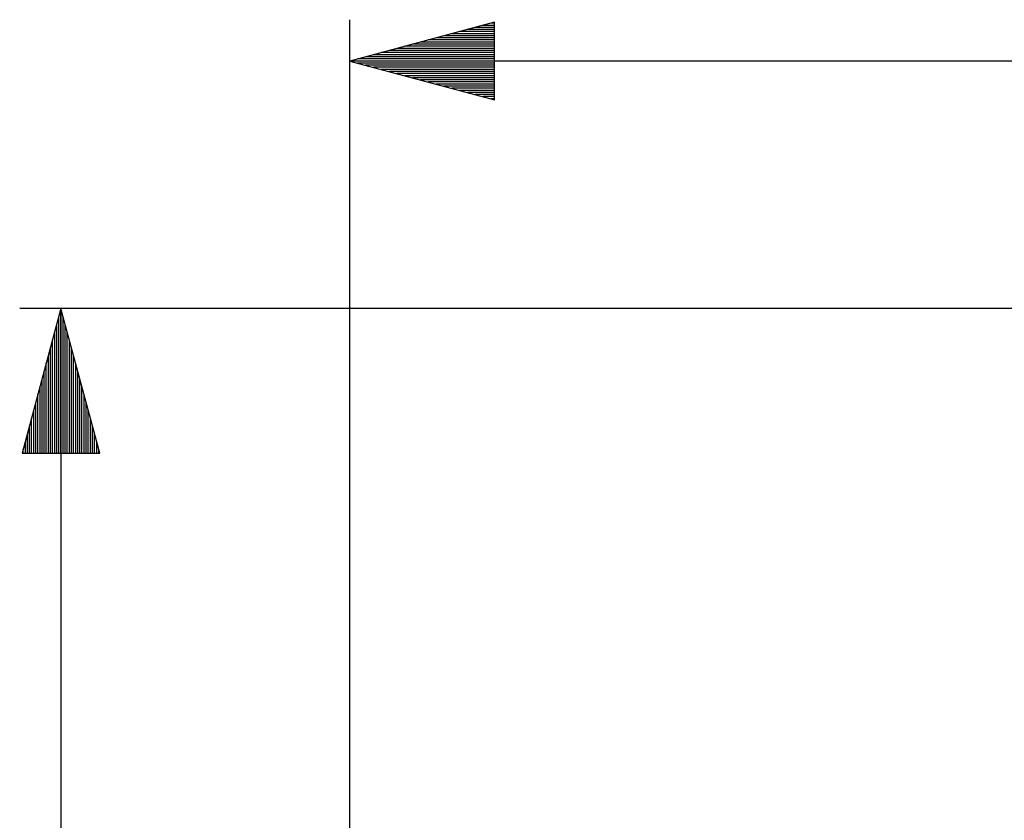
# Model space of a CAD drawing. Extents: x 18 to 155, y 15 to 62.
# Drawn here: x 24 to 48, y 36 to 55 of the extents above; entities that cross this region are included whole.
import ezdxf

# ---------------------------------------------------------------- set-up
doc = ezdxf.new("R2010")
doc.units = 0
doc.header["$MEASUREMENT"] = 0
doc.layers.add('VRSTVA_2', color=7, linetype='CONTINUOUS')

msp = doc.modelspace()

# ---------------------------------------------------------------- linework, layer by layer
at = {"layer": 'VRSTVA_2', "color": 7}
for points in [[(32.373, 33.607), (32.373, 55.153)], [(35.873, 55.09), (32.373, 54.152)], [(35.873, 53.215), (35.873, 55.09)], [(35.873, 54.864), (35.027, 54.864)], [(35.873, 54.914), (35.217, 54.914)], [(35.873, 54.965), (35.406, 54.965)], [(35.873, 55.016), (35.596, 55.016)], [(35.873, 55.067), (35.786, 55.067)], [(35.873, 55.067), (35.786, 55.067)], [(35.873, 54.61), (34.079, 54.61)], [(35.873, 54.661), (34.269, 54.661)], [(35.873, 54.711), (34.459, 54.711)], [(35.873, 54.762), (34.648, 54.762)], [(35.873, 54.813), (34.837, 54.813)], [(35.873, 54.356), (33.131, 54.356)], [(35.873, 54.407), (33.321, 54.407)], [(35.873, 54.458), (33.51, 54.458)], [(35.873, 54.508), (33.7, 54.508)], [(35.873, 54.559), (33.89, 54.559)], [(35.873, 54.152), (32.373, 54.152)], [(35.873, 54.152), (32.373, 54.152)], [(32.373, 54.152), (35.873, 53.215)], [(93.473, 54.152), (32.373, 54.152)], [(35.873, 54.203), (32.563, 54.203)], [(35.873, 54.254), (32.752, 54.254)], [(35.873, 54.305), (32.942, 54.305)], [(35.873, 54.102), (32.563, 54.102)], [(35.873, 54.051), (32.752, 54.051)], [(35.873, 54), (32.942, 54)], [(35.873, 53.949), (33.131, 53.949)], [(35.873, 53.899), (33.321, 53.899)], [(35.873, 53.848), (33.51, 53.848)], [(35.873, 53.797), (33.7, 53.797)], [(35.873, 53.747), (33.89, 53.747)], [(35.873, 53.696), (34.079, 53.696)], [(35.873, 53.645), (34.269, 53.645)], [(35.873, 53.594), (34.459, 53.594)], [(35.873, 53.543), (34.648, 53.543)], [(35.873, 53.492), (34.837, 53.492)], [(35.873, 53.441), (35.027, 53.441)], [(35.873, 53.39), (35.217, 53.39)], [(35.873, 53.34), (35.406, 53.34)], [(35.873, 53.289), (35.596, 53.289)], [(35.873, 53.238), (35.786, 53.238)], [(35.873, 53.238), (35.786, 53.238)], [(53.999, 48.157), (24.377, 48.157)], [(25.377, 48.157), (24.439, 44.657)], [(25.377, 44.657), (25.377, 48.157)], [(25.377, 44.657), (25.377, 48.157)], [(26.315, 44.657), (25.377, 48.157)], [(25.377, 48.157), (25.377, 14.607)], [(25.326, 44.657), (25.326, 47.967)], [(25.428, 44.657), (25.428, 47.967)], [(25.276, 44.657), (25.276, 47.778)], [(25.479, 44.657), (25.479, 47.778)], [(25.225, 44.657), (25.225, 47.588)], [(25.53, 44.657), (25.53, 47.588)], [(25.123, 44.657), (25.123, 47.208)], [(25.174, 44.657), (25.174, 47.399)], [(25.58, 44.657), (25.58, 47.399)], [(25.631, 44.657), (25.631, 47.208)], [(25.072, 44.657), (25.072, 47.019)], [(25.682, 44.657), (25.682, 47.019)], [(25.021, 44.657), (25.021, 46.83)], [(25.733, 44.657), (25.733, 46.83)], [(24.971, 44.657), (24.971, 46.64)], [(25.783, 44.657), (25.783, 46.64)], [(24.869, 44.657), (24.869, 46.261)], [(24.92, 44.657), (24.92, 46.451)], [(25.834, 44.657), (25.834, 46.451)], [(25.885, 44.657), (25.885, 46.261)], [(24.818, 44.657), (24.818, 46.072)], [(25.936, 44.657), (25.936, 46.072)], [(24.767, 44.657), (24.767, 45.881)], [(25.987, 44.657), (25.987, 45.881)], [(24.717, 44.657), (24.717, 45.692)], [(26.037, 44.657), (26.037, 45.692)], [(24.615, 44.657), (24.615, 45.313)], [(24.666, 44.657), (24.666, 45.502)], [(26.088, 44.657), (26.088, 45.502)], [(26.139, 44.657), (26.139, 45.313)], [(24.564, 44.657), (24.564, 45.124)], [(26.19, 44.657), (26.19, 45.124)], [(24.514, 44.657), (24.514, 44.934)], [(26.241, 44.657), (26.241, 44.934)], [(24.439, 44.657), (26.315, 44.657)], [(24.463, 44.657), (24.463, 44.744)], [(24.463, 44.657), (24.463, 44.744)], [(26.292, 44.657), (26.292, 44.744)], [(26.292, 44.657), (26.292, 44.744)]]:
    msp.add_lwpolyline(points, dxfattribs=at)

doc.saveas('drawing.dxf')
